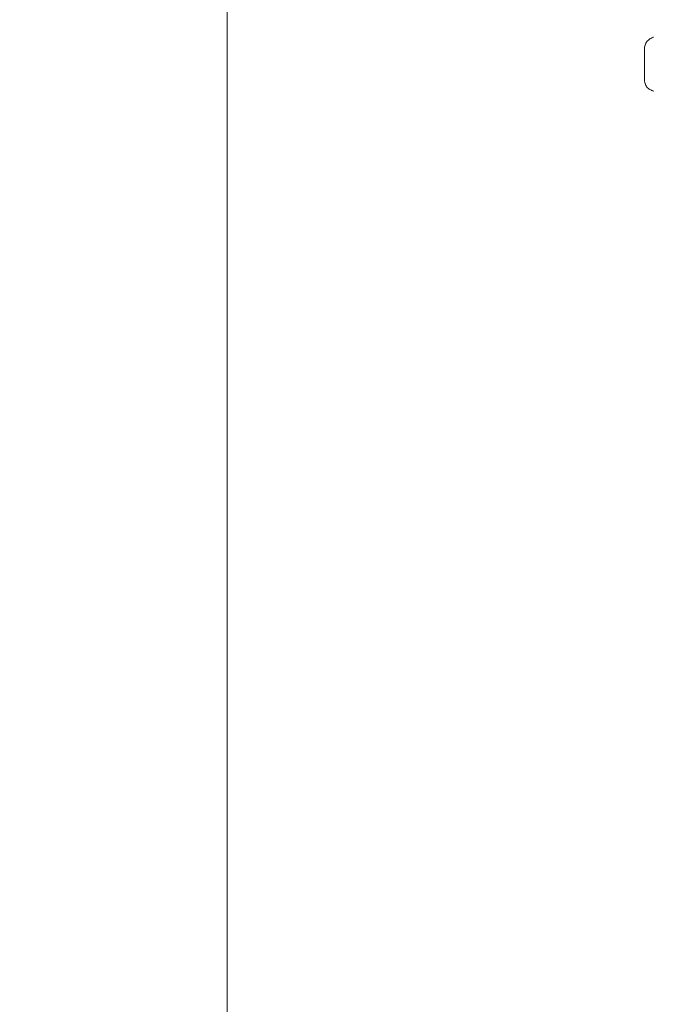
# Model space of a CAD drawing. Units: inches. Extents: x 0 to 130, y 0 to 86.
# Drawn here: x 37 to 40, y 48 to 53 of the extents above; entities that cross this region are included whole.
import ezdxf

# ---------------------------------------------------------------- set-up
doc = ezdxf.new("R2010")
doc.units = ezdxf.units.IN
doc.header["$MEASUREMENT"] = 0
doc.header["$PDSIZE"] = -1
doc.layers.add('SLD-0', color=7, linetype='Continuous')
doc.styles.add('SLDTEXTSTYLE1', font='TXT', dxfattribs={"width": 0.75})
doc.styles.get("Standard").update_dxf_attribs({"font": 'ARIAL.TTF'})
doc.dimstyles.new('SLDDIMSTYLE0', dxfattribs={"dimscale": 8, "dimtxt": 0.125, "dimasz": 0.13, "dimexe": 0, "dimexo": 0.0625, "dimgap": 0.03125, "dimtad": 0, "dimtih": 1, "dimtoh": 1, "dimdec": 4, "dimrnd": 1e-09, "dimzin": 12, "dimdsep": 46, "dimlunit": 5, "dimtxsty": 'SLDTEXTSTYLE1', "dimcen": 0.09, "dimadec": 0, "dimazin": 3, "dimtfac": 1, "dimtdec": 4, "dimtofl": 0, "dimtmove": 0, "dimatfit": 3, "dimfxl": 1, "dimfrac": 2, "dimtolj": 1, "dimtzin": 12, "dimarcsym": 0})

# ---------------------------------------------------------------- blocks, each defined once
blk = doc.blocks.new('*D20')
at = {"layer": 'Defpoints', "color": 0}
for p in [(40.5048, 49.9693), (39.7876, 49.7378), (39.7876, 46.5854)]:
    blk.add_point(p, dxfattribs=at)
at = {"layer": 'SLD-0', "color": 0, "lineweight": -2}
for p, q in [((40.5048, 49.4693), (40.5048, 46.5854)), ((39.7876, 49.2378), (39.7876, 46.5854)), ((38.7476, 46.5854), (34.9798, 46.5854)), ((41.5448, 46.5854), (42.5848, 46.5854))]:
    blk.add_line(p, q, dxfattribs=at)
at = {"layer": 'SLD-0', "color": 0}
for points in [[(38.7476, 46.7587), (38.7476, 46.4121), (39.7876, 46.5854)], [(41.5448, 46.7587), (41.5448, 46.4121), (40.5048, 46.5854)]]:
    blk.add_solid(points, dxfattribs=at)
at = {"layer": 'SLD-0', "color": 0, "insert": (32.8427, 47.1024), "char_height": 1, "attachment_point": 2}
blk.add_mtext('\\A1;11/16"', dxfattribs=at)

msp = doc.modelspace()

# ---------------------------------------------------------------- linework, layer by layer
at = {"color": 7, "linetype": 'Continuous', "lineweight": 15}
for p, q in [((37.62517, 55.91348), (37.62517, 44.53848)), ((39.56511, 52.69138), (39.56511, 52.69393)), ((39.52511, 52.49923), (39.52511, 52.64065)), ((39.56511, 52.44595), (39.56511, 52.4485))]:
    msp.add_line(p, q, dxfattribs=at)
for points, knots in [([(39.56511, 52.69138), (39.56106, 52.69021), (39.55149, 52.68745), (39.53845, 52.67752), (39.52815, 52.66195), (39.52519, 52.64858), (39.52511, 52.6413), (39.52511, 52.64065)], [0, 0, 0, 0, 0.1804609, 0.427059, 0.6864806, 0.9719644, 1, 1, 1, 1]), ([(39.52511, 52.49923), (39.52511, 52.49858), (39.52519, 52.4913), (39.52815, 52.47793), (39.53845, 52.46236), (39.55149, 52.45243), (39.56106, 52.44967), (39.56511, 52.4485)], [0, 0, 0, 0, 0.0280274, 0.3135128, 0.5729358, 0.8195353, 1, 1, 1, 1])]:
    msp.add_open_spline(points, degree=3, knots=knots, dxfattribs=at)

# ---------------------------------------------------------------- dimensions: what is measured, and where the dimension line sits
at = {"layer": 'SLD-0'}
dim = msp.add_linear_dim(base=(39.78755, 46.5854), p1=(40.50482, 49.96932), p2=(39.78755, 49.73779), dimstyle='SLDDIMSTYLE0', override={"dimdec": 4, "dimpost": '"', "dimtxsty": 'Standard'}, dxfattribs=at)
dim.commit()
dim.dimension.update_dxf_attribs({"geometry": '*D20', "text_midpoint": (32.84273, 46.5854), "dimtype": 160})

doc.saveas('drawing.dxf')
